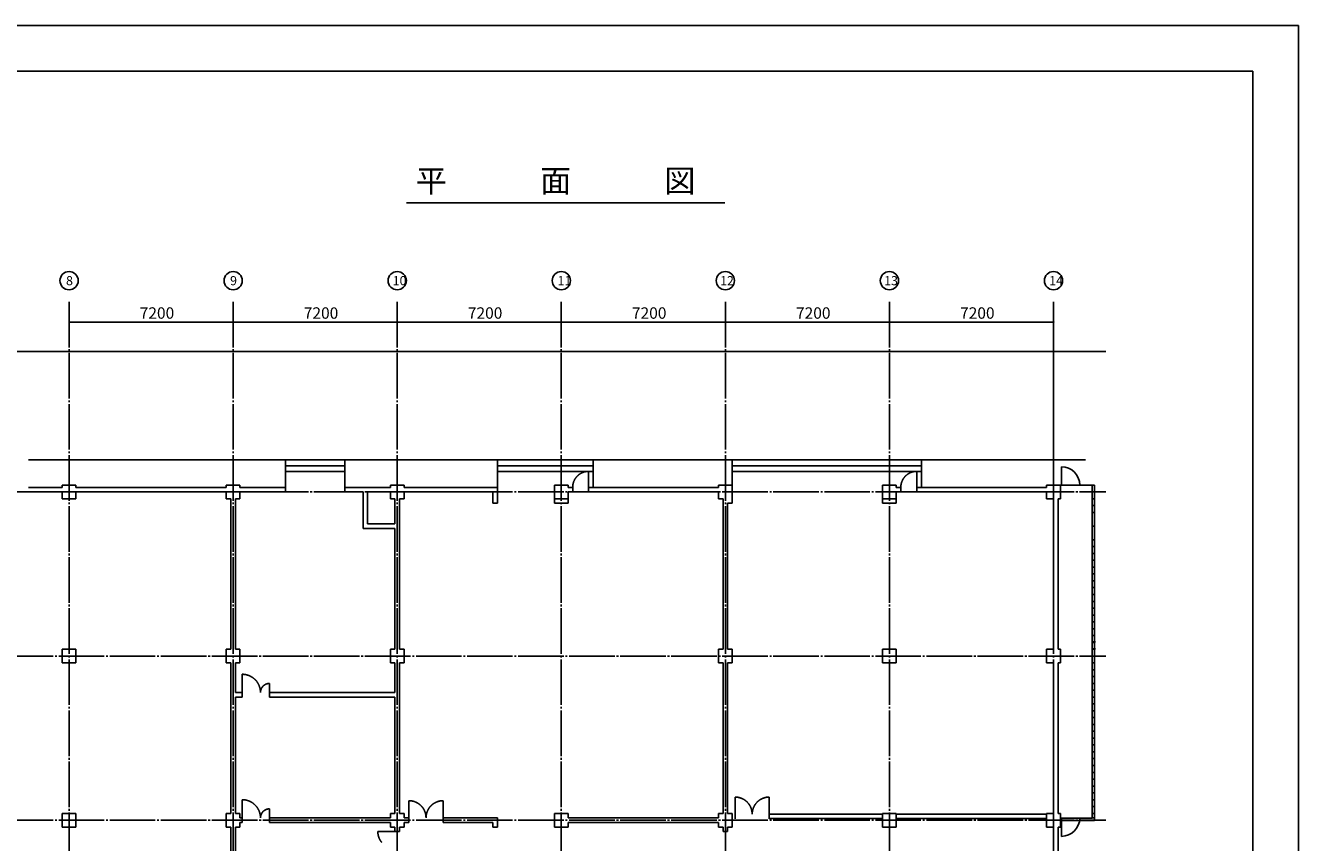
# Model space of a CAD drawing. Extents: x -2700 to 81300, y -2000 to 57400.
# Drawn here: x 25433 to 81300, y 21565 to 57400 of the extents above; entities that cross this region are included whole.
import ezdxf

# ---------------------------------------------------------------- set-up
doc = ezdxf.new("R2010")
doc.units = 0
doc.header["$LTSCALE"] = 100
doc.linetypes.add('ITTEN-20', pattern=[22.4, 20, -0.8, 0.8, -0.8])
for name, color, linetype in [('1', 6, 'CONTINUOUS'), ('2', 1, 'CONTINUOUS'), ('3', 7, 'CONTINUOUS'), ('4', 1, 'CONTINUOUS'), ('5', 3, 'CONTINUOUS'), ('6', 1, 'CONTINUOUS'), ('7', 5, 'CONTINUOUS'), ('8', 7, 'CONTINUOUS')]:
    doc.layers.add(name, color=color, linetype=linetype)
doc.styles.get("Standard").update_dxf_attribs({"font": 'txt', "bigfont": 'bigfont.shx'})
doc.styles.add('明朝', font='txt')

# ---------------------------------------------------------------- blocks, each defined once
blk = doc.blocks.new('*U2')
at = {"layer": '6', "linetype": 'CONTINUOUS', "style": '明朝'}
blk.add_text('平面図', height=0.2, dxfattribs=at).set_placement((42279, 50944))
blk = doc.blocks.new('*U3')
at = {"layer": '6', "linetype": 'CONTINUOUS', "style": '明朝'}
blk.add_text('平面図', height=0.2, dxfattribs=at).set_placement((42540, 51127))
blk = doc.blocks.new('*U4')
at = {"layer": '7', "linetype": 'CONTINUOUS', "style": '明朝'}
blk.add_text('平\u3000\u3000\u3000面\u3000\u3000\u3000図', height=1000, dxfattribs=at).set_placement((42559, 50087))

msp = doc.modelspace()

# ---------------------------------------------------------------- linework, layer by layer
at = {"layer": '1', "linetype": 'CONTINUOUS'}
for p, q in [((50147, 37843), (50147, 37143)), ((64547, 37843), (64547, 37143)), ((34947, 28943), (34947, 28143)), ((36147, 28543), (36147, 28143)), ((56574, 23558), (56574, 22808)), ((58074, 23558), (58074, 22808)), ((34947, 23443), (34947, 22643)), ((36147, 23043), (36147, 22643)), ((42262, 23399), (42262, 22649)), ((43762, 23399), (43762, 22649)), ((40897, 22043), (41647, 22043))]:
    msp.add_line(p, q, dxfattribs=at)
for points in [[(50147, 37843, 0), (50138, 37843, 0), (50129, 37843, 0), (50121, 37843, 0), (50112, 37842, 0), (50104, 37842, 0), (50095, 37841, 0), (50086, 37841, 0), (50078, 37840, 0), (50069, 37839, 0), (50061, 37838, 0), (50052, 37837, 0), (50044, 37836, 0), (50035, 37834, 0), (50027, 37833, 0), (50018, 37831, 0), (50010, 37830, 0), (50002, 37828, 0), (49993, 37826, 0), (49985, 37824, 0), (49976, 37822, 0), (49968, 37820, 0), (49960, 37818, 0), (49952, 37816, 0), (49943, 37813, 0), (49935, 37810, 0), (49927, 37808, 0), (49919, 37805, 0), (49911, 37802, 0), (49903, 37799, 0), (49895, 37796, 0), (49887, 37793, 0), (49879, 37790, 0), (49871, 37787, 0), (49863, 37783, 0), (49855, 37780, 0), (49847, 37776, 0), (49840, 37772, 0), (49832, 37768, 0), (49824, 37764, 0), (49817, 37760, 0), (49809, 37756, 0), (49802, 37752, 0), (49794, 37748, 0), (49787, 37744, 0), (49779, 37739, 0), (49772, 37735, 0), (49765, 37730, 0), (49758, 37725, 0), (49751, 37720, 0), (49744, 37716, 0), (49736, 37710, 0), (49730, 37705, 0), (49723, 37700, 0), (49716, 37695, 0), (49709, 37690, 0), (49702, 37684, 0), (49696, 37679, 0), (49689, 37673, 0), (49683, 37668, 0), (49676, 37662, 0), (49670, 37656, 0), (49664, 37650, 0), (49658, 37644, 0), (49652, 37638, 0), (49646, 37632, 0), (49640, 37626, 0), (49634, 37620, 0), (49628, 37613, 0), (49622, 37607, 0), (49616, 37600, 0), (49611, 37594, 0), (49606, 37587, 0), (49600, 37581, 0), (49595, 37574, 0), (49590, 37567, 0), (49584, 37560, 0), (49579, 37553, 0), (49574, 37546, 0), (49569, 37539, 0), (49565, 37532, 0), (49560, 37525, 0), (49555, 37518, 0), (49551, 37510, 0), (49546, 37503, 0), (49542, 37496, 0), (49538, 37488, 0), (49533, 37481, 0), (49529, 37473, 0), (49525, 37466, 0), (49521, 37458, 0), (49518, 37450, 0), (49514, 37442, 0), (49510, 37435, 0), (49507, 37427, 0), (49503, 37419, 0), (49500, 37411, 0), (49497, 37403, 0), (49494, 37395, 0), (49490, 37387, 0), (49488, 37379, 0), (49485, 37371, 0), (49482, 37363, 0), (49479, 37355, 0), (49477, 37346, 0), (49474, 37338, 0), (49472, 37330, 0), (49470, 37322, 0), (49468, 37313, 0), (49466, 37305, 0), (49464, 37297, 0), (49462, 37288, 0), (49460, 37280, 0), (49458, 37271, 0), (49457, 37263, 0), (49456, 37254, 0), (49454, 37246, 0), (49453, 37237, 0), (49452, 37229, 0), (49451, 37220, 0), (49450, 37212, 0), (49449, 37203, 0), (49448, 37195, 0), (49448, 37186, 0), (49447, 37178, 0), (49447, 37169, 0), (49447, 37160, 0), (49447, 37152, 0), (49447, 37143, 0)], [(64547, 37843, 0), (64538, 37843, 0), (64529, 37843, 0), (64521, 37843, 0), (64512, 37842, 0), (64504, 37842, 0), (64495, 37841, 0), (64486, 37841, 0), (64478, 37840, 0), (64469, 37839, 0), (64461, 37838, 0), (64452, 37837, 0), (64444, 37836, 0), (64435, 37834, 0), (64427, 37833, 0), (64418, 37831, 0), (64410, 37830, 0), (64402, 37828, 0), (64393, 37826, 0), (64385, 37824, 0), (64376, 37822, 0), (64368, 37820, 0), (64360, 37818, 0), (64352, 37816, 0), (64343, 37813, 0), (64335, 37810, 0), (64327, 37808, 0), (64319, 37805, 0), (64311, 37802, 0), (64303, 37799, 0), (64295, 37796, 0), (64287, 37793, 0), (64279, 37790, 0), (64271, 37787, 0), (64263, 37783, 0), (64255, 37780, 0), (64247, 37776, 0), (64240, 37772, 0), (64232, 37768, 0), (64224, 37764, 0), (64217, 37760, 0), (64209, 37756, 0), (64202, 37752, 0), (64194, 37748, 0), (64187, 37744, 0), (64179, 37739, 0), (64172, 37735, 0), (64165, 37730, 0), (64158, 37725, 0), (64151, 37720, 0), (64144, 37716, 0), (64136, 37710, 0), (64130, 37705, 0), (64123, 37700, 0), (64116, 37695, 0), (64109, 37690, 0), (64102, 37684, 0), (64096, 37679, 0), (64089, 37673, 0), (64083, 37668, 0), (64076, 37662, 0), (64070, 37656, 0), (64064, 37650, 0), (64058, 37644, 0), (64052, 37638, 0), (64046, 37632, 0), (64040, 37626, 0), (64034, 37620, 0), (64028, 37613, 0), (64022, 37607, 0), (64016, 37600, 0), (64011, 37594, 0), (64006, 37587, 0), (64000, 37581, 0), (63995, 37574, 0), (63990, 37567, 0), (63984, 37560, 0), (63979, 37553, 0), (63974, 37546, 0), (63969, 37539, 0), (63965, 37532, 0), (63960, 37525, 0), (63955, 37518, 0), (63951, 37510, 0), (63946, 37503, 0), (63942, 37496, 0), (63938, 37488, 0), (63933, 37481, 0), (63929, 37473, 0), (63925, 37466, 0), (63921, 37458, 0), (63918, 37450, 0), (63914, 37442, 0), (63910, 37435, 0), (63907, 37427, 0), (63903, 37419, 0), (63900, 37411, 0), (63897, 37403, 0), (63894, 37395, 0), (63890, 37387, 0), (63888, 37379, 0), (63885, 37371, 0), (63882, 37363, 0), (63879, 37355, 0), (63877, 37346, 0), (63874, 37338, 0), (63872, 37330, 0), (63870, 37322, 0), (63868, 37313, 0), (63866, 37305, 0), (63864, 37297, 0), (63862, 37288, 0), (63860, 37280, 0), (63858, 37271, 0), (63857, 37263, 0), (63856, 37254, 0), (63854, 37246, 0), (63853, 37237, 0), (63852, 37229, 0), (63851, 37220, 0), (63850, 37212, 0), (63849, 37203, 0), (63848, 37195, 0), (63848, 37186, 0), (63847, 37178, 0), (63847, 37169, 0), (63847, 37160, 0), (63847, 37152, 0), (63847, 37143, 0)], [(34947, 28943, 0), (34956, 28943, 0), (34966, 28943, 0), (34976, 28943, 0), (34986, 28942, 0), (34996, 28942, 0), (35005, 28941, 0), (35015, 28940, 0), (35025, 28939, 0), (35035, 28938, 0), (35044, 28937, 0), (35054, 28936, 0), (35064, 28934, 0), (35074, 28933, 0), (35083, 28931, 0), (35093, 28930, 0), (35103, 28928, 0), (35112, 28926, 0), (35122, 28924, 0), (35131, 28922, 0), (35141, 28919, 0), (35150, 28917, 0), (35160, 28914, 0), (35169, 28912, 0), (35179, 28909, 0), (35188, 28906, 0), (35198, 28903, 0), (35207, 28900, 0), (35216, 28896, 0), (35225, 28893, 0), (35234, 28890, 0), (35244, 28886, 0), (35253, 28882, 0), (35262, 28878, 0), (35271, 28875, 0), (35280, 28870, 0), (35289, 28866, 0), (35298, 28862, 0), (35306, 28858, 0), (35315, 28853, 0), (35324, 28849, 0), (35332, 28844, 0), (35341, 28839, 0), (35349, 28834, 0), (35358, 28829, 0), (35366, 28824, 0), (35375, 28819, 0), (35383, 28814, 0), (35391, 28808, 0), (35399, 28803, 0), (35407, 28797, 0), (35415, 28792, 0), (35423, 28786, 0), (35431, 28780, 0), (35439, 28774, 0), (35446, 28768, 0), (35454, 28762, 0), (35462, 28755, 0), (35469, 28749, 0), (35476, 28742, 0), (35484, 28736, 0), (35491, 28729, 0), (35498, 28723, 0), (35505, 28716, 0), (35512, 28709, 0), (35519, 28702, 0), (35526, 28695, 0), (35533, 28688, 0), (35539, 28680, 0), (35546, 28673, 0), (35552, 28666, 0), (35559, 28658, 0), (35565, 28651, 0), (35571, 28643, 0), (35577, 28635, 0), (35583, 28628, 0), (35589, 28620, 0), (35595, 28612, 0), (35601, 28604, 0), (35606, 28596, 0), (35612, 28588, 0), (35617, 28580, 0), (35622, 28571, 0), (35628, 28563, 0), (35633, 28554, 0), (35638, 28546, 0), (35643, 28538, 0), (35647, 28529, 0), (35652, 28520, 0), (35657, 28512, 0), (35661, 28503, 0), (35666, 28494, 0), (35670, 28485, 0), (35674, 28476, 0), (35678, 28467, 0), (35682, 28458, 0), (35686, 28449, 0), (35689, 28440, 0), (35693, 28431, 0), (35696, 28422, 0), (35700, 28413, 0), (35703, 28403, 0), (35706, 28394, 0), (35709, 28385, 0), (35712, 28375, 0), (35715, 28366, 0), (35718, 28357, 0), (35720, 28347, 0), (35723, 28338, 0), (35725, 28328, 0), (35727, 28318, 0), (35729, 28309, 0), (35731, 28299, 0), (35733, 28290, 0), (35735, 28280, 0), (35736, 28270, 0), (35738, 28261, 0), (35739, 28251, 0), (35741, 28241, 0), (35742, 28231, 0), (35743, 28222, 0), (35744, 28212, 0), (35744, 28202, 0), (35745, 28192, 0), (35746, 28182, 0), (35746, 28173, 0), (35746, 28163, 0), (35746, 28153, 0), (35747, 28143, 0)], [(36147, 28543, 0), (36142, 28543, 0), (36137, 28543, 0), (36132, 28543, 0), (36127, 28543, 0), (36122, 28542, 0), (36117, 28542, 0), (36112, 28542, 0), (36107, 28541, 0), (36102, 28541, 0), (36098, 28540, 0), (36093, 28540, 0), (36088, 28539, 0), (36083, 28538, 0), (36078, 28537, 0), (36073, 28536, 0), (36068, 28536, 0), (36064, 28534, 0), (36059, 28534, 0), (36054, 28532, 0), (36049, 28531, 0), (36045, 28530, 0), (36040, 28529, 0), (36035, 28527, 0), (36030, 28526, 0), (36026, 28524, 0), (36021, 28523, 0), (36016, 28521, 0), (36012, 28520, 0), (36007, 28518, 0), (36003, 28516, 0), (35998, 28515, 0), (35994, 28513, 0), (35989, 28511, 0), (35984, 28509, 0), (35980, 28507, 0), (35976, 28505, 0), (35971, 28503, 0), (35967, 28500, 0), (35962, 28498, 0), (35958, 28496, 0), (35954, 28494, 0), (35949, 28491, 0), (35945, 28489, 0), (35941, 28486, 0), (35937, 28484, 0), (35933, 28481, 0), (35928, 28478, 0), (35924, 28476, 0), (35920, 28473, 0), (35916, 28470, 0), (35912, 28467, 0), (35908, 28464, 0), (35904, 28462, 0), (35900, 28458, 0), (35897, 28456, 0), (35893, 28452, 0), (35889, 28449, 0), (35885, 28446, 0), (35882, 28443, 0), (35878, 28440, 0), (35874, 28436, 0), (35871, 28433, 0), (35867, 28430, 0), (35864, 28426, 0), (35860, 28423, 0), (35857, 28419, 0), (35854, 28415, 0), (35850, 28412, 0), (35847, 28408, 0), (35844, 28404, 0), (35840, 28401, 0), (35837, 28397, 0), (35834, 28393, 0), (35831, 28389, 0), (35828, 28385, 0), (35825, 28382, 0), (35822, 28378, 0), (35820, 28374, 0), (35817, 28370, 0), (35814, 28365, 0), (35811, 28361, 0), (35809, 28357, 0), (35806, 28353, 0), (35804, 28349, 0), (35801, 28345, 0), (35798, 28340, 0), (35796, 28336, 0), (35794, 28332, 0), (35792, 28327, 0), (35789, 28323, 0), (35787, 28319, 0), (35785, 28314, 0), (35783, 28310, 0), (35781, 28305, 0), (35779, 28301, 0), (35777, 28296, 0), (35775, 28292, 0), (35773, 28287, 0), (35772, 28283, 0), (35770, 28278, 0), (35768, 28273, 0), (35767, 28269, 0), (35765, 28264, 0), (35764, 28259, 0), (35762, 28255, 0), (35761, 28250, 0), (35760, 28245, 0), (35759, 28240, 0), (35757, 28236, 0), (35756, 28231, 0), (35755, 28226, 0), (35754, 28221, 0), (35753, 28216, 0), (35752, 28212, 0), (35752, 28207, 0), (35751, 28202, 0), (35750, 28197, 0), (35750, 28192, 0), (35749, 28187, 0), (35748, 28182, 0), (35748, 28178, 0), (35748, 28173, 0), (35747, 28168, 0), (35747, 28163, 0), (35747, 28158, 0), (35747, 28153, 0), (35747, 28148, 0), (35747, 28143, 0)], [(56574, 23558, 0), (56583, 23558, 0), (56592, 23558, 0), (56601, 23557, 0), (56610, 23557, 0), (56620, 23556, 0), (56629, 23556, 0), (56638, 23555, 0), (56647, 23554, 0), (56656, 23553, 0), (56666, 23552, 0), (56675, 23551, 0), (56684, 23550, 0), (56693, 23548, 0), (56702, 23547, 0), (56711, 23545, 0), (56720, 23543, 0), (56729, 23541, 0), (56738, 23540, 0), (56747, 23537, 0), (56756, 23535, 0), (56765, 23533, 0), (56774, 23530, 0), (56782, 23528, 0), (56791, 23525, 0), (56800, 23523, 0), (56809, 23520, 0), (56818, 23517, 0), (56826, 23514, 0), (56835, 23511, 0), (56844, 23507, 0), (56852, 23504, 0), (56861, 23501, 0), (56869, 23497, 0), (56878, 23493, 0), (56886, 23490, 0), (56894, 23486, 0), (56903, 23482, 0), (56911, 23478, 0), (56919, 23473, 0), (56927, 23469, 0), (56935, 23465, 0), (56943, 23460, 0), (56951, 23456, 0), (56959, 23451, 0), (56967, 23446, 0), (56975, 23441, 0), (56983, 23436, 0), (56990, 23431, 0), (56998, 23426, 0), (57006, 23421, 0), (57013, 23416, 0), (57020, 23410, 0), (57028, 23405, 0), (57035, 23399, 0), (57042, 23393, 0), (57049, 23388, 0), (57056, 23382, 0), (57064, 23376, 0), (57070, 23370, 0), (57077, 23363, 0), (57084, 23357, 0), (57091, 23351, 0), (57097, 23344, 0), (57104, 23338, 0), (57110, 23332, 0), (57117, 23325, 0), (57123, 23318, 0), (57129, 23311, 0), (57136, 23304, 0), (57142, 23298, 0), (57148, 23291, 0), (57153, 23284, 0), (57159, 23276, 0), (57165, 23269, 0), (57170, 23262, 0), (57176, 23254, 0), (57182, 23247, 0), (57187, 23240, 0), (57192, 23232, 0), (57197, 23224, 0), (57202, 23217, 0), (57207, 23209, 0), (57212, 23201, 0), (57217, 23193, 0), (57222, 23185, 0), (57226, 23177, 0), (57231, 23169, 0), (57235, 23161, 0), (57239, 23153, 0), (57244, 23145, 0), (57248, 23137, 0), (57252, 23128, 0), (57256, 23120, 0), (57259, 23112, 0), (57263, 23103, 0), (57267, 23095, 0), (57270, 23086, 0), (57273, 23078, 0), (57277, 23069, 0), (57280, 23060, 0), (57283, 23052, 0), (57286, 23043, 0), (57289, 23034, 0), (57291, 23025, 0), (57294, 23017, 0), (57296, 23008, 0), (57299, 22999, 0), (57301, 22990, 0), (57303, 22981, 0), (57305, 22972, 0), (57307, 22963, 0), (57309, 22954, 0), (57311, 22945, 0), (57313, 22936, 0), (57314, 22927, 0), (57316, 22918, 0), (57317, 22909, 0), (57318, 22900, 0), (57319, 22890, 0), (57320, 22881, 0), (57321, 22872, 0), (57322, 22863, 0), (57322, 22854, 0), (57323, 22844, 0), (57323, 22835, 0), (57323, 22826, 0), (57324, 22817, 0), (57324, 22808, 0)], [(58074, 23558, 0), (58064, 23558, 0), (58055, 23558, 0), (58046, 23557, 0), (58037, 23557, 0), (58028, 23556, 0), (58018, 23556, 0), (58009, 23555, 0), (58000, 23554, 0), (57991, 23553, 0), (57982, 23552, 0), (57973, 23551, 0), (57964, 23550, 0), (57954, 23548, 0), (57945, 23547, 0), (57936, 23545, 0), (57927, 23543, 0), (57918, 23541, 0), (57909, 23540, 0), (57900, 23537, 0), (57891, 23535, 0), (57882, 23533, 0), (57874, 23530, 0), (57865, 23528, 0), (57856, 23525, 0), (57847, 23523, 0), (57838, 23520, 0), (57830, 23517, 0), (57821, 23514, 0), (57812, 23511, 0), (57804, 23507, 0), (57795, 23504, 0), (57787, 23501, 0), (57778, 23497, 0), (57770, 23493, 0), (57761, 23490, 0), (57753, 23486, 0), (57745, 23482, 0), (57736, 23478, 0), (57728, 23473, 0), (57720, 23469, 0), (57712, 23465, 0), (57704, 23460, 0), (57696, 23456, 0), (57688, 23451, 0), (57680, 23446, 0), (57672, 23441, 0), (57665, 23436, 0), (57657, 23431, 0), (57649, 23426, 0), (57642, 23421, 0), (57634, 23416, 0), (57627, 23410, 0), (57620, 23405, 0), (57612, 23399, 0), (57605, 23393, 0), (57598, 23388, 0), (57591, 23382, 0), (57584, 23376, 0), (57577, 23370, 0), (57570, 23363, 0), (57563, 23357, 0), (57556, 23351, 0), (57550, 23344, 0), (57543, 23338, 0), (57537, 23332, 0), (57530, 23325, 0), (57524, 23318, 0), (57518, 23311, 0), (57512, 23304, 0), (57506, 23298, 0), (57500, 23291, 0), (57494, 23284, 0), (57488, 23276, 0), (57482, 23269, 0), (57477, 23262, 0), (57471, 23254, 0), (57466, 23247, 0), (57460, 23240, 0), (57455, 23232, 0), (57450, 23224, 0), (57445, 23217, 0), (57440, 23209, 0), (57435, 23201, 0), (57430, 23193, 0), (57426, 23185, 0), (57421, 23177, 0), (57417, 23169, 0), (57412, 23161, 0), (57408, 23153, 0), (57404, 23145, 0), (57400, 23137, 0), (57396, 23128, 0), (57392, 23120, 0), (57388, 23112, 0), (57384, 23103, 0), (57381, 23095, 0), (57377, 23086, 0), (57374, 23078, 0), (57371, 23069, 0), (57368, 23060, 0), (57364, 23052, 0), (57362, 23043, 0), (57359, 23034, 0), (57356, 23025, 0), (57353, 23017, 0), (57351, 23008, 0), (57348, 22999, 0), (57346, 22990, 0), (57344, 22981, 0), (57342, 22972, 0), (57340, 22963, 0), (57338, 22954, 0), (57336, 22945, 0), (57335, 22936, 0), (57333, 22927, 0), (57332, 22918, 0), (57330, 22909, 0), (57329, 22900, 0), (57328, 22890, 0), (57327, 22881, 0), (57326, 22872, 0), (57326, 22863, 0), (57325, 22854, 0), (57325, 22844, 0), (57324, 22835, 0), (57324, 22826, 0), (57324, 22817, 0), (57324, 22808, 0)], [(34947, 23443, 0), (34956, 23443, 0), (34966, 23443, 0), (34976, 23443, 0), (34986, 23442, 0), (34996, 23442, 0), (35005, 23441, 0), (35015, 23440, 0), (35025, 23439, 0), (35035, 23438, 0), (35044, 23437, 0), (35054, 23436, 0), (35064, 23434, 0), (35074, 23433, 0), (35083, 23431, 0), (35093, 23430, 0), (35103, 23428, 0), (35112, 23426, 0), (35122, 23424, 0), (35131, 23422, 0), (35141, 23419, 0), (35150, 23417, 0), (35160, 23414, 0), (35169, 23412, 0), (35179, 23409, 0), (35188, 23406, 0), (35198, 23403, 0), (35207, 23400, 0), (35216, 23396, 0), (35225, 23393, 0), (35234, 23390, 0), (35244, 23386, 0), (35253, 23382, 0), (35262, 23378, 0), (35271, 23375, 0), (35280, 23370, 0), (35289, 23366, 0), (35298, 23362, 0), (35306, 23358, 0), (35315, 23353, 0), (35324, 23349, 0), (35332, 23344, 0), (35341, 23339, 0), (35349, 23334, 0), (35358, 23329, 0), (35366, 23324, 0), (35375, 23319, 0), (35383, 23314, 0), (35391, 23308, 0), (35399, 23303, 0), (35407, 23297, 0), (35415, 23292, 0), (35423, 23286, 0), (35431, 23280, 0), (35439, 23274, 0), (35446, 23268, 0), (35454, 23262, 0), (35462, 23255, 0), (35469, 23249, 0), (35476, 23242, 0), (35484, 23236, 0), (35491, 23229, 0), (35498, 23223, 0), (35505, 23216, 0), (35512, 23209, 0), (35519, 23202, 0), (35526, 23195, 0), (35533, 23188, 0), (35539, 23180, 0), (35546, 23173, 0), (35552, 23166, 0), (35559, 23158, 0), (35565, 23151, 0), (35571, 23143, 0), (35577, 23135, 0), (35583, 23128, 0), (35589, 23120, 0), (35595, 23112, 0), (35601, 23104, 0), (35606, 23096, 0), (35612, 23088, 0), (35617, 23080, 0), (35622, 23071, 0), (35628, 23063, 0), (35633, 23054, 0), (35638, 23046, 0), (35643, 23038, 0), (35647, 23029, 0), (35652, 23020, 0), (35657, 23012, 0), (35661, 23003, 0), (35666, 22994, 0), (35670, 22985, 0), (35674, 22976, 0), (35678, 22967, 0), (35682, 22958, 0), (35686, 22949, 0), (35689, 22940, 0), (35693, 22931, 0), (35696, 22922, 0), (35700, 22913, 0), (35703, 22903, 0), (35706, 22894, 0), (35709, 22885, 0), (35712, 22875, 0), (35715, 22866, 0), (35718, 22857, 0), (35720, 22847, 0), (35723, 22838, 0), (35725, 22828, 0), (35727, 22818, 0), (35729, 22809, 0), (35731, 22799, 0), (35733, 22790, 0), (35735, 22780, 0), (35736, 22770, 0), (35738, 22761, 0), (35739, 22751, 0), (35741, 22741, 0), (35742, 22731, 0), (35743, 22722, 0), (35744, 22712, 0), (35744, 22702, 0), (35745, 22692, 0), (35746, 22682, 0), (35746, 22673, 0), (35746, 22663, 0), (35746, 22653, 0), (35747, 22643, 0)], [(36147, 23043, 0), (36142, 23043, 0), (36137, 23043, 0), (36132, 23043, 0), (36127, 23043, 0), (36122, 23042, 0), (36117, 23042, 0), (36112, 23042, 0), (36107, 23041, 0), (36102, 23041, 0), (36098, 23040, 0), (36093, 23040, 0), (36088, 23039, 0), (36083, 23038, 0), (36078, 23037, 0), (36073, 23036, 0), (36068, 23036, 0), (36064, 23034, 0), (36059, 23034, 0), (36054, 23032, 0), (36049, 23031, 0), (36045, 23030, 0), (36040, 23029, 0), (36035, 23027, 0), (36030, 23026, 0), (36026, 23024, 0), (36021, 23023, 0), (36016, 23021, 0), (36012, 23020, 0), (36007, 23018, 0), (36003, 23016, 0), (35998, 23015, 0), (35994, 23013, 0), (35989, 23011, 0), (35984, 23009, 0), (35980, 23007, 0), (35976, 23005, 0), (35971, 23003, 0), (35967, 23000, 0), (35962, 22998, 0), (35958, 22996, 0), (35954, 22994, 0), (35949, 22991, 0), (35945, 22989, 0), (35941, 22986, 0), (35937, 22984, 0), (35933, 22981, 0), (35928, 22978, 0), (35924, 22976, 0), (35920, 22973, 0), (35916, 22970, 0), (35912, 22967, 0), (35908, 22964, 0), (35904, 22962, 0), (35900, 22958, 0), (35897, 22956, 0), (35893, 22952, 0), (35889, 22949, 0), (35885, 22946, 0), (35882, 22943, 0), (35878, 22940, 0), (35874, 22936, 0), (35871, 22933, 0), (35867, 22930, 0), (35864, 22926, 0), (35860, 22923, 0), (35857, 22919, 0), (35854, 22915, 0), (35850, 22912, 0), (35847, 22908, 0), (35844, 22904, 0), (35840, 22901, 0), (35837, 22897, 0), (35834, 22893, 0), (35831, 22889, 0), (35828, 22885, 0), (35825, 22882, 0), (35822, 22878, 0), (35820, 22874, 0), (35817, 22870, 0), (35814, 22865, 0), (35811, 22861, 0), (35809, 22857, 0), (35806, 22853, 0), (35804, 22849, 0), (35801, 22845, 0), (35798, 22840, 0), (35796, 22836, 0), (35794, 22832, 0), (35792, 22827, 0), (35789, 22823, 0), (35787, 22819, 0), (35785, 22814, 0), (35783, 22810, 0), (35781, 22805, 0), (35779, 22801, 0), (35777, 22796, 0), (35775, 22792, 0), (35773, 22787, 0), (35772, 22783, 0), (35770, 22778, 0), (35768, 22773, 0), (35767, 22769, 0), (35765, 22764, 0), (35764, 22759, 0), (35762, 22755, 0), (35761, 22750, 0), (35760, 22745, 0), (35759, 22740, 0), (35757, 22736, 0), (35756, 22731, 0), (35755, 22726, 0), (35754, 22721, 0), (35753, 22716, 0), (35752, 22712, 0), (35752, 22707, 0), (35751, 22702, 0), (35750, 22697, 0), (35750, 22692, 0), (35749, 22687, 0), (35748, 22682, 0), (35748, 22678, 0), (35748, 22673, 0), (35747, 22668, 0), (35747, 22663, 0), (35747, 22658, 0), (35747, 22653, 0), (35747, 22648, 0), (35747, 22643, 0)], [(42262, 23399, 0), (42271, 23399, 0), (42280, 23399, 0), (42289, 23399, 0), (42298, 23398, 0), (42308, 23398, 0), (42317, 23397, 0), (42326, 23396, 0), (42335, 23396, 0), (42344, 23394, 0), (42354, 23394, 0), (42363, 23392, 0), (42372, 23391, 0), (42381, 23390, 0), (42390, 23388, 0), (42399, 23386, 0), (42408, 23385, 0), (42417, 23383, 0), (42426, 23381, 0), (42435, 23379, 0), (42444, 23377, 0), (42453, 23374, 0), (42462, 23372, 0), (42471, 23369, 0), (42479, 23367, 0), (42488, 23364, 0), (42497, 23361, 0), (42506, 23358, 0), (42514, 23355, 0), (42523, 23352, 0), (42532, 23349, 0), (42540, 23346, 0), (42549, 23342, 0), (42557, 23338, 0), (42566, 23335, 0), (42574, 23331, 0), (42582, 23327, 0), (42591, 23323, 0), (42599, 23319, 0), (42607, 23315, 0), (42615, 23311, 0), (42623, 23306, 0), (42631, 23302, 0), (42639, 23297, 0), (42647, 23292, 0), (42655, 23288, 0), (42663, 23283, 0), (42671, 23278, 0), (42678, 23273, 0), (42686, 23268, 0), (42694, 23262, 0), (42701, 23257, 0), (42708, 23252, 0), (42716, 23246, 0), (42723, 23240, 0), (42730, 23235, 0), (42738, 23229, 0), (42745, 23223, 0), (42752, 23217, 0), (42758, 23211, 0), (42765, 23205, 0), (42772, 23199, 0), (42779, 23192, 0), (42786, 23186, 0), (42792, 23179, 0), (42798, 23173, 0), (42805, 23166, 0), (42811, 23160, 0), (42817, 23153, 0), (42824, 23146, 0), (42830, 23139, 0), (42836, 23132, 0), (42842, 23125, 0), (42847, 23118, 0), (42853, 23110, 0), (42859, 23103, 0), (42864, 23096, 0), (42870, 23088, 0), (42875, 23081, 0), (42880, 23073, 0), (42885, 23066, 0), (42890, 23058, 0), (42895, 23050, 0), (42900, 23043, 0), (42905, 23035, 0), (42910, 23027, 0), (42914, 23019, 0), (42919, 23011, 0), (42923, 23003, 0), (42928, 22994, 0), (42932, 22986, 0), (42936, 22978, 0), (42940, 22970, 0), (42944, 22961, 0), (42947, 22953, 0), (42951, 22945, 0), (42955, 22936, 0), (42958, 22928, 0), (42962, 22919, 0), (42965, 22910, 0), (42968, 22902, 0), (42971, 22893, 0), (42974, 22884, 0), (42977, 22876, 0), (42979, 22867, 0), (42982, 22858, 0), (42985, 22849, 0), (42987, 22840, 0), (42989, 22831, 0), (42991, 22822, 0), (42994, 22813, 0), (42996, 22804, 0), (42997, 22795, 0), (42999, 22786, 0), (43001, 22777, 0), (43002, 22768, 0), (43004, 22759, 0), (43005, 22750, 0), (43006, 22741, 0), (43007, 22732, 0), (43008, 22723, 0), (43009, 22714, 0), (43010, 22704, 0), (43010, 22695, 0), (43011, 22686, 0), (43011, 22677, 0), (43012, 22668, 0), (43012, 22658, 0), (43012, 22649, 0)], [(43762, 23399, 0), (43752, 23399, 0), (43743, 23399, 0), (43734, 23399, 0), (43725, 23398, 0), (43716, 23398, 0), (43706, 23397, 0), (43697, 23396, 0), (43688, 23396, 0), (43679, 23394, 0), (43670, 23394, 0), (43661, 23392, 0), (43652, 23391, 0), (43643, 23390, 0), (43634, 23388, 0), (43624, 23386, 0), (43615, 23385, 0), (43606, 23383, 0), (43597, 23381, 0), (43588, 23379, 0), (43580, 23377, 0), (43571, 23374, 0), (43562, 23372, 0), (43553, 23369, 0), (43544, 23367, 0), (43535, 23364, 0), (43526, 23361, 0), (43518, 23358, 0), (43509, 23355, 0), (43500, 23352, 0), (43492, 23349, 0), (43483, 23346, 0), (43475, 23342, 0), (43466, 23338, 0), (43458, 23335, 0), (43449, 23331, 0), (43441, 23327, 0), (43433, 23323, 0), (43424, 23319, 0), (43416, 23315, 0), (43408, 23311, 0), (43400, 23306, 0), (43392, 23302, 0), (43384, 23297, 0), (43376, 23292, 0), (43368, 23288, 0), (43360, 23283, 0), (43353, 23278, 0), (43345, 23273, 0), (43337, 23268, 0), (43330, 23262, 0), (43322, 23257, 0), (43315, 23252, 0), (43308, 23246, 0), (43300, 23240, 0), (43293, 23235, 0), (43286, 23229, 0), (43279, 23223, 0), (43272, 23217, 0), (43265, 23211, 0), (43258, 23205, 0), (43251, 23199, 0), (43245, 23192, 0), (43238, 23186, 0), (43231, 23179, 0), (43225, 23173, 0), (43218, 23166, 0), (43212, 23160, 0), (43206, 23153, 0), (43200, 23146, 0), (43194, 23139, 0), (43188, 23132, 0), (43182, 23125, 0), (43176, 23118, 0), (43170, 23110, 0), (43165, 23103, 0), (43159, 23096, 0), (43154, 23088, 0), (43148, 23081, 0), (43143, 23073, 0), (43138, 23066, 0), (43133, 23058, 0), (43128, 23050, 0), (43123, 23043, 0), (43118, 23035, 0), (43114, 23027, 0), (43109, 23019, 0), (43105, 23011, 0), (43100, 23003, 0), (43096, 22994, 0), (43092, 22986, 0), (43088, 22978, 0), (43084, 22970, 0), (43080, 22961, 0), (43076, 22953, 0), (43072, 22945, 0), (43069, 22936, 0), (43065, 22928, 0), (43062, 22919, 0), (43059, 22910, 0), (43056, 22902, 0), (43052, 22893, 0), (43050, 22884, 0), (43047, 22876, 0), (43044, 22867, 0), (43041, 22858, 0), (43039, 22849, 0), (43036, 22840, 0), (43034, 22831, 0), (43032, 22822, 0), (43030, 22813, 0), (43028, 22804, 0), (43026, 22795, 0), (43024, 22786, 0), (43023, 22777, 0), (43021, 22768, 0), (43020, 22759, 0), (43018, 22750, 0), (43017, 22741, 0), (43016, 22732, 0), (43015, 22723, 0), (43014, 22714, 0), (43014, 22704, 0), (43013, 22695, 0), (43013, 22686, 0), (43012, 22677, 0), (43012, 22668, 0), (43012, 22658, 0), (43012, 22649, 0)], [(40897, 22043, 0), (40897, 22034, 0), (40897, 22025, 0), (40897, 22016, 0), (40898, 22006, 0), (40898, 21997, 0), (40899, 21988, 0), (40899, 21979, 0), (40900, 21970, 0), (40901, 21960, 0), (40902, 21951, 0), (40903, 21942, 0), (40905, 21933, 0), (40906, 21924, 0), (40908, 21915, 0), (40909, 21906, 0), (40911, 21897, 0), (40913, 21888, 0), (40915, 21879, 0), (40917, 21870, 0), (40919, 21861, 0), (40921, 21852, 0), (40924, 21843, 0), (40926, 21834, 0), (40929, 21826, 0), (40932, 21817, 0), (40934, 21808, 0), (40937, 21799, 0), (40940, 21790, 0), (40944, 21782, 0), (40947, 21773, 0), (40950, 21765, 0), (40954, 21756, 0), (40957, 21748, 0), (40961, 21739, 0), (40965, 21731, 0), (40969, 21722, 0), (40973, 21714, 0), (40977, 21706, 0), (40981, 21698, 0), (40985, 21690, 0), (40990, 21682, 0), (40994, 21674, 0), (40999, 21666, 0), (41003, 21658, 0), (41008, 21650, 0), (41013, 21642, 0), (41018, 21634, 0), (41023, 21626, 0), (41028, 21619, 0), (41033, 21611, 0), (41039, 21604, 0), (41044, 21596, 0), (41050, 21589, 0), (41055, 21582, 0), (41061, 21575, 0), (41067, 21567, 0), (41073, 21560, 0)]]:
    msp.add_polyline3d(points, dxfattribs=at)
at = {"layer": '2', "linetype": 'ITTEN-20'}
for p, q in [((27347, 14158), (27347, 45337)), ((34547, 14158), (34547, 45337)), ((41747, 14158), (41747, 45337)), ((48947, 14158), (48947, 45337)), ((56147, 14158), (56147, 45337)), ((63347, 14158), (63347, 45337)), ((70547, 14158), (70547, 45337)), ((24652, 36943), (72843, 36943)), ((24652, 29743), (72843, 29743)), ((24652, 22543), (72843, 22543))]:
    msp.add_line(p, q, dxfattribs=at)
at = {"layer": '2', "linetype": 'CONTINUOUS'}
msp.add_line((25046, 43095), (72843, 43095), dxfattribs=at)
for centre in [(27347, 46208), (34547, 46208), (41747, 46208), (48947, 46208), (56147, 46208), (63347, 46208), (70547, 46208)]:
    msp.add_circle(centre, 400, dxfattribs=at)
at = {"layer": '3', "linetype": 'CONTINUOUS'}
for p, q in [((25566, 38343), (71947, 38343)), ((39447, 38343), (36847, 38343)), ((36847, 38343), (36847, 36943)), ((39447, 38093), (36847, 38093)), ((39447, 38343), (39447, 36943)), ((50347, 38343), (46147, 38343)), ((46147, 37143), (46147, 38343)), ((50347, 38093), (46147, 38093)), ((50347, 37143), (50347, 38343)), ((64747, 38343), (56447, 38343)), ((56447, 37143), (56447, 38343)), ((64747, 38093), (56447, 38093)), ((64747, 37143), (64747, 38343)), ((70897, 37243), (70897, 38043)), ((39447, 37843), (36847, 37843)), ((50347, 37843), (46147, 37843)), ((64747, 37843), (56447, 37843)), ((27047, 37143), (25566, 37143)), ((27047, 36943), (25566, 36943)), ((27047, 37243), (27047, 37143)), ((27047, 37243), (27347, 37243)), ((27047, 36643), (27047, 36943)), ((27647, 37243), (27347, 37243)), ((27647, 37243), (27647, 37143)), ((34247, 37143), (27647, 37143)), ((34247, 36943), (27647, 36943)), ((27647, 36643), (27647, 36943)), ((34247, 37243), (34247, 37143)), ((34247, 37243), (34547, 37243)), ((34247, 36643), (34247, 36943)), ((34847, 37243), (34547, 37243)), ((34847, 37243), (34847, 37143)), ((36847, 37143), (34847, 37143)), ((36847, 36943), (34847, 36943)), ((34847, 36643), (34847, 36943)), ((41447, 37143), (39447, 37143)), ((40247, 36943), (39447, 36943)), ((40247, 35343), (40247, 36943)), ((41447, 36943), (40447, 36943)), ((40447, 35543), (40447, 36943)), ((41447, 37243), (41447, 37143)), ((41447, 37243), (41747, 37243)), ((41447, 36643), (41447, 36943)), ((42047, 37243), (41747, 37243)), ((42047, 37243), (42047, 37143)), ((46147, 37143), (42047, 37143)), ((45947, 36943), (42047, 36943)), ((42047, 36643), (42047, 36943)), ((45947, 36443), (45947, 36943)), ((46147, 36443), (46147, 37143)), ((48647, 37243), (48947, 37243)), ((48647, 36643), (48647, 37243)), ((49247, 37243), (48947, 37243)), ((49247, 37143), (49247, 37243)), ((49447, 37143), (49247, 37143)), ((49447, 36943), (49247, 36943)), ((49247, 36643), (49247, 36943)), ((49447, 36943), (49447, 37143)), ((50347, 37143), (50147, 37143)), ((50147, 37143), (50347, 37143)), ((50147, 36943), (50147, 37143)), ((50347, 36943), (50147, 36943)), ((50147, 36943), (50347, 36943)), ((55847, 37143), (50347, 37143)), ((55847, 36943), (50347, 36943)), ((55847, 37243), (55847, 37143)), ((55847, 37243), (56147, 37243)), ((55847, 36643), (55847, 36943)), ((56447, 37243), (56147, 37243)), ((56447, 37243), (56447, 37143)), ((56447, 36443), (56447, 37143)), ((56447, 36643), (56447, 36943)), ((63047, 36643), (63047, 37243)), ((63047, 37243), (63347, 37243)), ((63647, 37243), (63347, 37243)), ((63647, 37243), (63647, 37143)), ((63847, 37143), (63647, 37143)), ((63847, 37143), (63647, 37143)), ((63847, 36943), (63647, 36943)), ((63847, 36943), (63647, 36943)), ((63647, 36643), (63647, 36943)), ((63847, 36943), (63847, 37143)), ((64547, 37143), (64747, 37143)), ((64747, 37143), (64547, 37143)), ((70247, 37143), (64547, 37143)), ((64547, 36943), (64547, 37143)), ((64747, 36943), (64547, 36943)), ((64547, 36943), (64747, 36943)), ((70247, 36943), (64547, 36943)), ((70247, 37243), (70247, 37143)), ((70247, 37243), (70547, 37243)), ((70247, 36643), (70247, 36943)), ((70847, 37243), (70547, 37243)), ((70847, 37243), (70847, 36943)), ((70847, 37243), (72347, 37243)), ((70847, 36643), (70847, 36943)), ((72247, 22636), (72247, 37243)), ((72247, 36943), (72347, 36943)), ((72347, 22526), (72347, 37243)), ((27047, 36643), (27347, 36643)), ((27647, 36643), (27347, 36643)), ((34247, 36643), (34447, 36643)), ((34447, 30043), (34447, 36643)), ((34647, 30043), (34647, 36643)), ((34847, 36643), (34647, 36643)), ((41447, 36643), (41647, 36643)), ((41647, 35543), (41647, 36643)), ((41847, 30043), (41847, 36643)), ((42047, 36643), (41847, 36643)), ((46147, 36443), (45947, 36443)), ((48647, 36643), (48947, 36643)), ((48647, 36443), (48647, 36643)), ((49247, 36443), (48647, 36443)), ((49247, 36643), (48947, 36643)), ((49247, 36443), (49247, 36643)), ((55847, 36643), (56047, 36643)), ((56047, 30043), (56047, 36643)), ((56247, 30043), (56247, 36443)), ((56447, 36443), (56247, 36443)), ((63047, 36643), (63347, 36643)), ((63047, 36443), (63047, 36643)), ((63647, 36443), (63047, 36443)), ((63647, 36643), (63347, 36643)), ((63647, 36443), (63647, 36643)), ((70247, 36643), (70547, 36643)), ((70547, 36643), (70547, 30043)), ((70747, 36643), (70747, 30043)), ((70847, 36643), (70747, 36643)), ((72247, 36643), (72347, 36643)), ((72247, 36343), (72347, 36343)), ((72247, 36043), (72347, 36043)), ((41647, 35343), (40247, 35343)), ((41647, 35543), (40447, 35543)), ((41647, 30043), (41647, 35343)), ((72247, 35443), (72347, 35443)), ((72247, 34843), (72347, 34843)), ((72247, 34543), (72347, 34543)), ((72247, 34243), (72347, 34243)), ((72247, 33943), (72347, 33943)), ((72247, 33643), (72347, 33643)), ((72247, 33343), (72347, 33343)), ((72247, 33043), (72347, 33043)), ((72247, 32743), (72347, 32743)), ((72247, 32443), (72347, 32443)), ((72247, 32143), (72347, 32143)), ((72247, 31843), (72347, 31843)), ((72247, 31543), (72347, 31543)), ((72247, 31243), (72347, 31243)), ((72247, 30943), (72347, 30943)), ((72247, 30643), (72347, 30643)), ((72247, 30343), (72347, 30343)), ((72289, 30365), (72389, 30365)), ((27047, 30043), (27347, 30043)), ((27047, 30043), (27047, 29743)), ((27047, 29443), (27047, 29743)), ((27647, 30043), (27347, 30043)), ((27647, 30043), (27647, 29743)), ((27647, 29443), (27647, 29743)), ((34247, 30043), (34447, 30043)), ((34247, 30043), (34247, 29743)), ((34247, 29443), (34247, 29743)), ((34847, 30043), (34647, 30043)), ((34847, 30043), (34847, 29743)), ((34847, 29443), (34847, 29743)), ((41447, 30043), (41647, 30043)), ((41447, 30043), (41447, 29743)), ((41447, 29443), (41447, 29743)), ((42047, 30043), (41847, 30043)), ((42047, 30043), (42047, 29743)), ((42047, 29443), (42047, 29743)), ((55847, 30043), (56047, 30043)), ((55847, 30043), (55847, 29743)), ((55847, 29443), (55847, 29743)), ((56447, 30043), (56247, 30043)), ((56447, 30043), (56447, 29743)), ((56447, 29443), (56447, 29743)), ((63047, 30043), (63347, 30043)), ((63047, 30043), (63047, 29743)), ((63047, 29443), (63047, 29743)), ((63647, 30043), (63347, 30043)), ((63647, 30043), (63647, 29743)), ((63647, 29443), (63647, 29743)), ((70247, 30043), (70547, 30043)), ((70247, 30043), (70247, 29743)), ((70247, 29443), (70247, 29743)), ((70847, 30043), (70747, 30043)), ((70847, 30043), (70847, 29743)), ((70847, 29443), (70847, 29743)), ((72247, 30043), (72347, 30043)), ((72247, 29743), (72347, 29743)), ((72289, 30065), (72389, 30065)), ((27047, 29443), (27347, 29443)), ((27647, 29443), (27347, 29443)), ((34247, 29443), (34447, 29443)), ((34447, 22843), (34447, 29443)), ((34647, 28143), (34647, 29443)), ((34847, 29443), (34647, 29443)), ((41447, 29443), (41647, 29443)), ((41647, 28143), (41647, 29443)), ((41847, 22843), (41847, 29443)), ((42047, 29443), (41847, 29443)), ((55847, 29443), (56047, 29443)), ((56047, 22843), (56047, 29443)), ((56247, 22843), (56247, 29443)), ((56447, 29443), (56247, 29443)), ((63047, 29443), (63347, 29443)), ((63647, 29443), (63347, 29443)), ((70247, 29443), (70547, 29443)), ((70547, 29443), (70547, 22843)), ((70747, 29443), (70747, 22843)), ((70847, 29443), (70747, 29443)), ((72247, 29443), (72347, 29443)), ((72247, 29143), (72347, 29143)), ((72247, 28843), (72347, 28843)), ((72247, 28543), (72347, 28543)), ((72247, 28543), (72347, 28543)), ((34947, 28143), (34647, 28143)), ((34647, 22843), (34647, 27943)), ((34947, 27943), (34647, 27943)), ((34947, 28143), (34947, 27943)), ((41647, 28143), (36147, 28143)), ((36147, 28143), (36147, 27943)), ((41647, 27943), (36147, 27943)), ((41647, 22843), (41647, 27943)), ((72247, 28243), (72347, 28243)), ((72247, 28243), (72347, 28243)), ((72247, 27943), (72347, 27943)), ((72247, 27643), (72347, 27643)), ((72247, 27343), (72347, 27343)), ((72247, 27043), (72347, 27043)), ((72247, 26743), (72347, 26743)), ((72247, 26443), (72347, 26443)), ((72247, 26143), (72347, 26143)), ((72247, 25843), (72347, 25843)), ((72247, 25543), (72347, 25543)), ((72247, 25243), (72347, 25243)), ((72247, 24943), (72347, 24943)), ((72247, 24643), (72347, 24643)), ((72247, 24343), (72347, 24343)), ((72247, 24043), (72347, 24043)), ((72247, 23743), (72347, 23743)), ((72247, 23443), (72347, 23443)), ((72247, 23143), (72347, 23143)), ((27047, 22843), (27047, 22543)), ((27047, 22843), (27347, 22843)), ((27047, 22243), (27047, 22543)), ((27647, 22843), (27347, 22843)), ((27647, 22843), (27647, 22543)), ((27647, 22243), (27647, 22543)), ((34247, 22843), (34247, 22543)), ((34247, 22843), (34447, 22843)), ((34247, 22243), (34247, 22543)), ((34847, 22843), (34647, 22843)), ((34847, 22843), (34847, 22643)), ((34947, 22643), (34847, 22643)), ((34947, 22443), (34847, 22443)), ((34847, 22243), (34847, 22443)), ((34947, 22643), (34947, 22443)), ((41447, 22643), (36147, 22643)), ((36147, 22643), (36147, 22443)), ((41447, 22443), (36147, 22443)), ((41447, 22843), (41647, 22843)), ((41447, 22843), (41447, 22643)), ((41447, 22243), (41447, 22443)), ((42047, 22843), (41847, 22843)), ((42047, 22843), (42047, 22643)), ((42262, 22643), (42047, 22643)), ((42047, 22243), (42047, 22443)), ((42262, 22443), (42047, 22443)), ((42262, 22449), (42262, 22649)), ((42262, 22443), (42262, 22649)), ((43762, 22449), (43762, 22649)), ((43762, 22443), (43762, 22649)), ((46147, 22643), (43762, 22643)), ((45947, 22443), (43762, 22443)), ((45947, 22243), (45947, 22443)), ((46147, 22243), (46147, 22643)), ((48647, 22843), (48947, 22843)), ((48647, 22243), (48647, 22843)), ((49247, 22843), (48947, 22843)), ((49247, 22843), (49247, 22643)), ((55847, 22643), (49247, 22643)), ((55847, 22443), (49247, 22443)), ((49247, 22243), (49247, 22443)), ((55847, 22843), (56047, 22843)), ((55847, 22843), (55847, 22643)), ((55847, 22243), (55847, 22443)), ((56447, 22843), (56247, 22843)), ((56447, 22843), (56447, 22543)), ((56447, 22243), (56447, 22543)), ((56574, 22808), (56574, 22608)), ((63047, 22814), (58074, 22814)), ((58074, 22808), (58074, 22608)), ((63047, 22614), (58074, 22614)), ((63047, 22843), (63347, 22843)), ((63047, 22843), (63047, 22543)), ((63047, 22243), (63047, 22543)), ((63647, 22843), (63347, 22843)), ((63647, 22843), (63647, 22543)), ((70247, 22814), (63647, 22814)), ((70247, 22614), (63647, 22614)), ((63647, 22243), (63647, 22543)), ((70247, 22843), (70247, 22543)), ((70247, 22843), (70547, 22843)), ((70247, 22243), (70247, 22543)), ((70847, 22843), (70747, 22843)), ((70847, 22843), (70847, 22543)), ((70847, 22636), (72247, 22636)), ((70847, 22243), (70847, 22543)), ((70847, 22526), (72347, 22526)), ((70897, 22636), (70897, 21836)), ((72247, 22843), (72347, 22843)), ((72247, 22643), (72347, 22643)), ((72247, 22543), (72347, 22543)), ((27047, 22243), (27347, 22243)), ((27647, 22243), (27347, 22243)), ((34247, 22243), (34447, 22243)), ((34447, 16943), (34447, 22243)), ((34647, 16943), (34647, 22243)), ((34847, 22243), (34647, 22243)), ((41447, 22243), (41647, 22243)), ((41647, 22043), (41647, 22243)), ((41647, 22043), (41847, 22043)), ((41847, 22043), (41847, 22243)), ((42047, 22243), (41847, 22243)), ((45947, 22243), (46147, 22243)), ((48647, 22243), (48947, 22243)), ((49247, 22243), (48947, 22243)), ((55847, 22243), (56047, 22243)), ((56047, 22043), (56047, 22243)), ((56047, 22043), (56247, 22043)), ((56247, 22043), (56247, 22243)), ((56447, 22243), (56247, 22243)), ((63047, 22243), (63347, 22243)), ((63647, 22243), (63347, 22243)), ((70247, 22243), (70547, 22243)), ((70547, 22243), (70547, 15643)), ((70747, 22243), (70747, 15643)), ((70847, 22243), (70747, 22243))]:
    msp.add_line(p, q, dxfattribs=at)
for centre, start, end in [((70897, 37243), 0, 90), ((70897, 22636), 270, 0)]:
    msp.add_arc(centre, 800, start, end, dxfattribs=at)
at = {"layer": '4', "linetype": 'CONTINUOUS'}
for p, q in [((41747, 44388), (27347, 44388)), ((48947, 44388), (41747, 44388)), ((56147, 44388), (48947, 44388)), ((63347, 44388), (56147, 44388)), ((70547, 44388), (63347, 44388)), ((70547, 36730), (70547, 44388))]:
    msp.add_line(p, q, dxfattribs=at)
at = {"layer": '4'}
for p in [(34547, 44388), (41747, 44388), (48947, 44388), (56147, 44388), (63347, 44388), (70547, 44388)]:
    msp.add_point(p, dxfattribs=at)
at = {"layer": '5', "linetype": 'CONTINUOUS'}
for p, q in [((-700, 55400), (79300, 55400)), ((79300, 55400), (79300, 0))]:
    msp.add_line(p, q, dxfattribs=at)
at = {"layer": '6', "linetype": 'CONTINUOUS'}
for p, q in [((-2700, 57400), (81300, 57400)), ((81300, 57400), (81300, -2000)), ((42153, 49620), (56117, 49620))]:
    msp.add_line(p, q, dxfattribs=at)

# ---------------------------------------------------------------- block references
at = {"layer": '8', "linetype": 'CONTINUOUS'}
for name in ['*U2', '*U3', '*U4']:
    msp.add_blockref(name, (0, 0), dxfattribs=at)

# ---------------------------------------------------------------- texts
at = {"layer": '2'}
for s, p in [('8', (27213, 46008)), ('9', (34413, 46008)), ('10', (41548, 46008)), ('11', (48781, 46008)), ('12', (55915, 46008)), ('13', (63115, 46008)), ('14', (70357, 46008))]:
    msp.add_text(s, height=400, dxfattribs=at).set_placement(p)
at = {"layer": '4'}
for p in [(30447, 44538), (37647, 44538), (44847, 44538), (52047, 44538), (59247, 44538), (66447, 44538)]:
    msp.add_text('7200', height=500, dxfattribs=at).set_placement(p)

doc.saveas('drawing.dxf')
